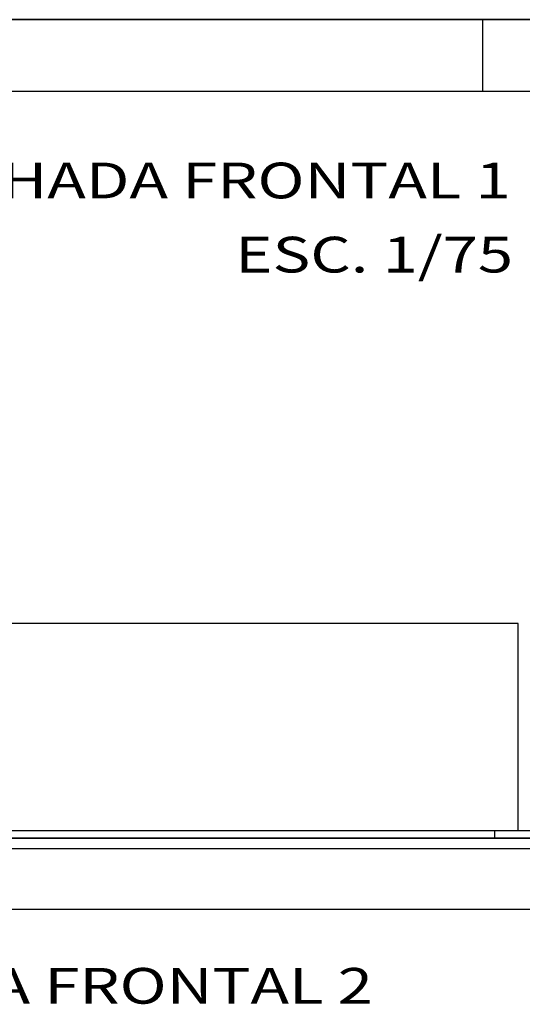
# Model space of a CAD drawing. Units: millimetres. Extents: x 1328 to 1490, y 991 to 1120.
# Drawn here: x 1387 to 1394, y 1005 to 1019 of the extents above; entities that cross this region are included whole.
import ezdxf

# ---------------------------------------------------------------- set-up
doc = ezdxf.new("R2010")
doc.units = ezdxf.units.MM
for name, color, linetype in [('0-05-ABERTURAS', 2, 'Continuous'), ('Piso', 1, 'Continuous'), ('TEXTM', 2, 'Continuous')]:
    doc.layers.add(name, color=color, linetype=linetype)
doc.styles.add('R120-50', font='romans.shx', dxfattribs={"width": 1.3, "height": 0.12})

# ---------------------------------------------------------------- blocks, each defined once
blk = doc.blocks.new('ff1')
at = {"layer": '0-05-ABERTURAS', "color": 3}
for p, q in [((1390.175, 1187.62), (1435.725, 1187.62)), ((1393.714, 1187.62), (1435.667, 1187.62)), ((1394.635, 1187.62), (1429.97, 1187.62)), ((1411.876, 1187.62), (1435.725, 1187.62)), ((1420.498, 1187.62), (1430.185, 1187.62)), ((1431.427, 1187.62), (1422.952, 1187.62)), ((1422.952, 1187.62), (1428.26, 1187.62)), ((1422.952, 1187.62), (1430.185, 1187.62)), ((1424.845, 1187.62), (1427.845, 1187.62)), ((1424.895, 1187.62), (1429.043, 1187.62)), ((1426.176, 1187.62), (1427.645, 1187.62)), ((1426.176, 1187.62), (1427.845, 1187.62)), ((1426.176, 1187.62), (1427.845, 1187.62)), ((1426.612, 1187.62), (1427.645, 1187.62)), ((1426.612, 1187.62), (1427.645, 1187.62)), ((1426.826, 1187.62), (1427.86, 1187.62)), ((1427.545, 1187.62), (1427.686, 1187.62)), ((1427.554, 1187.62), (1427.695, 1187.62)), ((1427.645, 1187.62), (1427.845, 1187.62)), ((1427.645, 1187.62), (1427.845, 1187.62)), ((1427.686, 1187.62), (1427.819, 1187.62)), ((1427.689, 1187.62), (1427.759, 1187.62)), ((1427.695, 1187.62), (1427.828, 1187.62)), ((1427.698, 1187.62), (1427.768, 1187.62)), ((1427.759, 1187.62), (1427.767, 1187.62)), ((1427.768, 1187.62), (1427.776, 1187.62)), ((1427.819, 1187.62), (1427.965, 1187.62)), ((1427.828, 1187.62), (1427.974, 1187.62)), ((1427.845, 1187.62), (1431.845, 1187.62)), ((1427.845, 1187.62), (1428.045, 1187.62)), ((1427.845, 1187.62), (1428.045, 1187.62)), ((1427.845, 1187.62), (1431.845, 1187.62)), ((1427.845, 1187.62), (1431.845, 1187.62)), ((1427.845, 1187.62), (1431.845, 1187.62)), ((1427.845, 1187.62), (1430.845, 1187.62)), ((1427.86, 1187.62), (1428.874, 1187.62)), ((1427.965, 1187.62), (1428.076, 1187.62)), ((1427.974, 1187.62), (1428.085, 1187.62)), ((1428.007, 1187.62), (1428.05, 1187.62)), ((1428.016, 1187.62), (1428.059, 1187.62)), ((1428.045, 1187.62), (1431.645, 1187.62)), ((1428.045, 1187.62), (1429.045, 1187.62)), ((1428.045, 1187.62), (1429.045, 1187.62)), ((1428.05, 1187.62), (1428.191, 1187.62)), ((1428.059, 1187.62), (1428.2, 1187.62)), ((1428.076, 1187.62), (1428.123, 1187.62)), ((1428.085, 1187.62), (1428.132, 1187.62)), ((1428.123, 1187.62), (1428.158, 1187.62)), ((1428.132, 1187.62), (1428.167, 1187.62)), ((1428.158, 1187.62), (1428.267, 1187.62)), ((1428.167, 1187.62), (1428.276, 1187.62)), ((1428.191, 1187.62), (1428.332, 1187.62)), ((1428.2, 1187.62), (1428.341, 1187.62)), ((1428.267, 1187.62), (1428.417, 1187.62)), ((1428.276, 1187.62), (1428.426, 1187.62)), ((1430.845, 1187.62), (1431.845, 1187.62)), ((1431.427, 1187.62), (1431.427, 1186.62)), ((1422.952, 1186.62), (1431.427, 1186.62)), ((1431.427, 1186.62), (1435.725, 1186.62))]:
    blk.add_line(p, q, dxfattribs=at)
at = {"layer": 'Piso'}
for p, q in [((1422.676, 1187.62), (1426.176, 1187.62)), ((1422.876, 1187.62), (1425.976, 1187.62)), ((1423.93, 1187.62), (1425.478, 1187.62)), ((1424.693, 1187.62), (1425.976, 1187.62)), ((1424.693, 1187.62), (1425.976, 1187.62)), ((1424.845, 1187.62), (1426.176, 1187.62)), ((1424.845, 1187.62), (1425.045, 1187.62)), ((1425.045, 1187.62), (1426.078, 1187.62)), ((1425.478, 1187.62), (1426.826, 1187.62)), ((1425.845, 1187.62), (1426.078, 1187.62)), ((1425.968, 1187.62), (1425.969, 1187.62)), ((1425.969, 1187.62), (1425.971, 1187.62)), ((1425.971, 1187.62), (1425.975, 1187.62)), ((1425.975, 1187.62), (1425.981, 1187.62)), ((1425.976, 1187.62), (1426.176, 1187.62)), ((1425.976, 1187.62), (1426.176, 1187.62)), ((1425.981, 1187.62), (1425.988, 1187.62)), ((1425.988, 1187.62), (1425.997, 1187.62)), ((1425.997, 1187.62), (1426.007, 1187.62)), ((1426.007, 1187.62), (1426.018, 1187.62)), ((1426.018, 1187.62), (1426.031, 1187.62)), ((1426.031, 1187.62), (1426.046, 1187.62)), ((1426.046, 1187.62), (1426.062, 1187.62)), ((1426.062, 1187.62), (1426.078, 1187.62)), ((1426.078, 1187.62), (1426.096, 1187.62)), ((1426.078, 1187.62), (1426.612, 1187.62)), ((1426.078, 1187.62), (1426.612, 1187.62)), ((1426.096, 1187.62), (1426.115, 1187.62)), ((1426.115, 1187.62), (1426.136, 1187.62)), ((1426.136, 1187.62), (1426.157, 1187.62)), ((1426.157, 1187.62), (1426.178, 1187.62)), ((1426.178, 1187.62), (1426.201, 1187.62)), ((1426.201, 1187.62), (1426.224, 1187.62)), ((1426.224, 1187.62), (1426.247, 1187.62)), ((1426.247, 1187.62), (1426.272, 1187.62)), ((1426.272, 1187.62), (1426.296, 1187.62)), ((1426.296, 1187.62), (1426.32, 1187.62)), ((1426.32, 1187.62), (1426.345, 1187.62)), ((1426.345, 1187.62), (1426.37, 1187.62)), ((1426.37, 1187.62), (1426.394, 1187.62)), ((1426.394, 1187.62), (1426.419, 1187.62)), ((1426.419, 1187.62), (1426.443, 1187.62)), ((1426.443, 1187.62), (1426.466, 1187.62)), ((1426.466, 1187.62), (1426.489, 1187.62)), ((1426.489, 1187.62), (1426.512, 1187.62)), ((1426.512, 1187.62), (1426.534, 1187.62)), ((1426.534, 1187.62), (1426.555, 1187.62)), ((1426.555, 1187.62), (1426.575, 1187.62)), ((1426.575, 1187.62), (1426.594, 1187.62)), ((1426.594, 1187.62), (1426.612, 1187.62)), ((1426.612, 1187.62), (1426.629, 1187.62)), ((1426.629, 1187.62), (1426.644, 1187.62)), ((1426.644, 1187.62), (1426.659, 1187.62)), ((1426.659, 1187.62), (1426.672, 1187.62)), ((1426.672, 1187.62), (1426.683, 1187.62)), ((1426.683, 1187.62), (1426.694, 1187.62)), ((1426.686, 1187.62), (1426.715, 1187.62)), ((1426.694, 1187.62), (1426.702, 1187.62)), ((1426.695, 1187.62), (1426.724, 1187.62)), ((1426.702, 1187.62), (1426.71, 1187.62)), ((1426.71, 1187.62), (1426.715, 1187.62)), ((1426.715, 1187.62), (1426.719, 1187.62)), ((1426.715, 1187.62), (1426.799, 1187.62)), ((1426.719, 1187.62), (1426.722, 1187.62)), ((1426.722, 1187.62), (1426.722, 1187.62)), ((1426.724, 1187.62), (1426.808, 1187.62)), ((1426.799, 1187.62), (1426.913, 1187.62)), ((1426.808, 1187.62), (1426.922, 1187.62)), ((1426.881, 1187.62), (1426.893, 1187.62)), ((1426.89, 1187.62), (1426.902, 1187.62)), ((1426.893, 1187.62), (1426.913, 1187.62)), ((1426.902, 1187.62), (1426.922, 1187.62)), ((1426.977, 1187.62), (1427.027, 1187.62)), ((1426.986, 1187.62), (1427.036, 1187.62)), ((1427.027, 1187.62), (1427.107, 1187.62)), ((1427.036, 1187.62), (1427.116, 1187.62)), ((1427.107, 1187.62), (1427.248, 1187.62)), ((1427.116, 1187.62), (1427.257, 1187.62)), ((1427.248, 1187.62), (1427.389, 1187.62)), ((1427.257, 1187.62), (1427.399, 1187.62)), ((1427.389, 1187.62), (1427.462, 1187.62)), ((1427.399, 1187.62), (1427.471, 1187.62)), ((1427.462, 1187.62), (1427.463, 1187.62)), ((1427.463, 1187.62), (1427.545, 1187.62)), ((1427.471, 1187.62), (1427.472, 1187.62)), ((1427.472, 1187.62), (1427.554, 1187.62)), ((1428.332, 1187.62), (1428.412, 1187.62)), ((1428.341, 1187.62), (1428.421, 1187.62)), ((1428.412, 1187.62), (1428.463, 1187.62)), ((1428.417, 1187.62), (1428.518, 1187.62)), ((1428.421, 1187.62), (1428.472, 1187.62)), ((1428.426, 1187.62), (1428.527, 1187.62)), ((1428.449, 1187.62), (1428.464, 1187.62)), ((1428.458, 1187.62), (1428.473, 1187.62)), ((1428.464, 1187.62), (1428.565, 1187.62)), ((1428.473, 1187.62), (1428.574, 1187.62)), ((1428.518, 1187.62), (1428.563, 1187.62)), ((1428.527, 1187.62), (1428.572, 1187.62)), ((1428.565, 1187.62), (1428.623, 1187.62)), ((1428.574, 1187.62), (1428.632, 1187.62)), ((1428.623, 1187.62), (1428.711, 1187.62)), ((1428.632, 1187.62), (1428.72, 1187.62)), ((1428.711, 1187.62), (1428.761, 1187.62)), ((1428.72, 1187.62), (1428.77, 1187.62)), ((1428.874, 1187.62), (1429.995, 1187.62)), ((1429.043, 1187.62), (1435.426, 1187.62)), ((1429.045, 1187.62), (1429.195, 1187.62)), ((1429.045, 1187.62), (1429.195, 1187.62)), ((1429.195, 1187.62), (1431.845, 1187.62)), ((1429.195, 1187.62), (1431.845, 1187.62)), ((1429.468, 1187.62), (1429.469, 1187.62)), ((1429.468, 1187.62), (1429.469, 1187.62)), ((1429.469, 1187.62), (1429.471, 1187.62)), ((1429.469, 1187.62), (1429.471, 1187.62)), ((1429.471, 1187.62), (1429.475, 1187.62)), ((1429.471, 1187.62), (1429.475, 1187.62)), ((1429.475, 1187.62), (1429.481, 1187.62)), ((1429.475, 1187.62), (1429.481, 1187.62)), ((1429.481, 1187.62), (1429.488, 1187.62)), ((1429.481, 1187.62), (1429.488, 1187.62)), ((1429.488, 1187.62), (1429.497, 1187.62)), ((1429.488, 1187.62), (1429.497, 1187.62)), ((1429.497, 1187.62), (1429.507, 1187.62)), ((1429.497, 1187.62), (1429.507, 1187.62)), ((1429.507, 1187.62), (1429.518, 1187.62)), ((1429.507, 1187.62), (1429.518, 1187.62)), ((1429.518, 1187.62), (1429.531, 1187.62)), ((1429.518, 1187.62), (1429.531, 1187.62)), ((1429.531, 1187.62), (1429.546, 1187.62)), ((1429.531, 1187.62), (1429.546, 1187.62)), ((1429.546, 1187.62), (1429.562, 1187.62)), ((1429.546, 1187.62), (1429.562, 1187.62)), ((1429.562, 1187.62), (1429.578, 1187.62)), ((1429.562, 1187.62), (1429.578, 1187.62)), ((1429.578, 1187.62), (1429.596, 1187.62)), ((1429.578, 1187.62), (1429.596, 1187.62)), ((1429.596, 1187.62), (1429.615, 1187.62)), ((1429.596, 1187.62), (1429.615, 1187.62)), ((1429.615, 1187.62), (1429.636, 1187.62)), ((1429.615, 1187.62), (1429.636, 1187.62)), ((1429.636, 1187.62), (1429.657, 1187.62)), ((1429.636, 1187.62), (1429.657, 1187.62)), ((1429.657, 1187.62), (1429.678, 1187.62)), ((1429.657, 1187.62), (1429.678, 1187.62)), ((1429.678, 1187.62), (1429.701, 1187.62)), ((1429.678, 1187.62), (1429.701, 1187.62)), ((1429.701, 1187.62), (1429.724, 1187.62)), ((1429.701, 1187.62), (1429.724, 1187.62)), ((1429.724, 1187.62), (1429.747, 1187.62)), ((1429.724, 1187.62), (1429.747, 1187.62)), ((1429.747, 1187.62), (1429.772, 1187.62)), ((1429.747, 1187.62), (1429.772, 1187.62)), ((1429.772, 1187.62), (1429.796, 1187.62)), ((1429.772, 1187.62), (1429.796, 1187.62)), ((1429.796, 1187.62), (1429.82, 1187.62)), ((1429.796, 1187.62), (1429.82, 1187.62)), ((1429.82, 1187.62), (1429.845, 1187.62)), ((1429.82, 1187.62), (1429.845, 1187.62)), ((1429.845, 1187.62), (1429.87, 1187.62)), ((1429.845, 1187.62), (1429.87, 1187.62)), ((1429.87, 1187.62), (1429.894, 1187.62)), ((1429.87, 1187.62), (1429.894, 1187.62)), ((1429.894, 1187.62), (1429.919, 1187.62)), ((1429.894, 1187.62), (1429.919, 1187.62)), ((1429.919, 1187.62), (1429.943, 1187.62)), ((1429.919, 1187.62), (1429.943, 1187.62)), ((1429.943, 1187.62), (1429.966, 1187.62)), ((1429.943, 1187.62), (1429.966, 1187.62)), ((1429.966, 1187.62), (1429.989, 1187.62)), ((1429.966, 1187.62), (1429.989, 1187.62)), ((1429.97, 1187.62), (1435.725, 1187.62)), ((1429.989, 1187.62), (1430.012, 1187.62)), ((1429.989, 1187.62), (1430.012, 1187.62)), ((1429.995, 1187.62), (1431.206, 1187.62)), ((1430.012, 1187.62), (1430.034, 1187.62)), ((1430.012, 1187.62), (1430.034, 1187.62)), ((1430.034, 1187.62), (1430.055, 1187.62)), ((1430.034, 1187.62), (1430.055, 1187.62)), ((1430.055, 1187.62), (1430.075, 1187.62)), ((1430.055, 1187.62), (1430.075, 1187.62)), ((1430.075, 1187.62), (1430.094, 1187.62)), ((1430.075, 1187.62), (1430.094, 1187.62)), ((1430.094, 1187.62), (1430.112, 1187.62)), ((1430.094, 1187.62), (1430.112, 1187.62)), ((1430.112, 1187.62), (1430.129, 1187.62)), ((1430.112, 1187.62), (1430.129, 1187.62)), ((1430.129, 1187.62), (1430.144, 1187.62)), ((1430.129, 1187.62), (1430.144, 1187.62)), ((1430.144, 1187.62), (1430.159, 1187.62)), ((1430.144, 1187.62), (1430.159, 1187.62)), ((1430.159, 1187.62), (1430.172, 1187.62)), ((1430.159, 1187.62), (1430.172, 1187.62)), ((1430.172, 1187.62), (1430.183, 1187.62)), ((1430.172, 1187.62), (1430.183, 1187.62)), ((1430.183, 1187.62), (1430.194, 1187.62)), ((1430.183, 1187.62), (1430.194, 1187.62)), ((1430.185, 1187.62), (1430.79, 1187.62)), ((1430.185, 1187.62), (1435.725, 1187.62)), ((1430.194, 1187.62), (1430.202, 1187.62)), ((1430.194, 1187.62), (1430.202, 1187.62)), ((1430.202, 1187.62), (1430.21, 1187.62)), ((1430.202, 1187.62), (1430.21, 1187.62)), ((1430.21, 1187.62), (1430.215, 1187.62)), ((1430.21, 1187.62), (1430.215, 1187.62)), ((1430.215, 1187.62), (1430.219, 1187.62)), ((1430.215, 1187.62), (1430.219, 1187.62)), ((1430.219, 1187.62), (1430.222, 1187.62)), ((1430.219, 1187.62), (1430.222, 1187.62)), ((1430.222, 1187.62), (1430.222, 1187.62)), ((1430.222, 1187.62), (1430.222, 1187.62)), ((1431.206, 1187.62), (1432.281, 1187.62)), ((1435.667, 1187.62), (1431.427, 1187.62)), ((1431.845, 1187.62), (1435.725, 1187.62)), ((1431.845, 1187.62), (1435.725, 1187.62)), ((1431.845, 1187.62), (1435.368, 1187.62))]:
    blk.add_line(p, q, dxfattribs=at)
at = {"layer": 'TEXTM', "ltscale": 0.5, "style": 'R120-50', "width": 1.3}
for s, p in [('FACHADA FRONTAL 1', (1423.101, 1185.12)), ('ESC. 1/75', (1427.969, 1184.083))]:
    blk.add_text(s, height=0.5, dxfattribs=at).set_placement(p)
blk = doc.blocks.new('ff2')
at = {"layer": '0-05-ABERTURAS', "color": 3}
for p, q in [((1421.678, 1178.69), (1431.598, 1178.69)), ((1431.598, 1178.69), (1422.164, 1178.69)), ((1431.598, 1178.79), (1424.495, 1178.79)), ((1431.598, 1178.69), (1431.598, 1178.79)), ((1431.924, 1178.79), (1431.598, 1178.79)), ((1432.935, 1178.69), (1431.598, 1178.69)), ((1431.598, 1178.69), (1432.935, 1178.69)), ((1432.935, 1178.79), (1431.924, 1178.79)), ((1432.935, 1178.54), (1419.918, 1178.54)), ((1432.935, 1177.69), (1419.918, 1177.69))]:
    blk.add_line(p, q, dxfattribs=at)
at = {"layer": 'Piso'}
for p, q in [((1431.924, 1181.69), (1424.193, 1181.69)), ((1431.924, 1178.79), (1431.924, 1181.69)), ((1427.958, 1178.69), (1432.935, 1178.69))]:
    blk.add_line(p, q, dxfattribs=at)
at = {"layer": 'TEXTM', "ltscale": 0.5, "style": 'R120-50', "width": 1.3}
blk.add_text('FACHADA FRONTAL 2', height=0.5, dxfattribs=at).set_placement((1421.173, 1176.374))

msp = doc.modelspace()

# ---------------------------------------------------------------- block references
for name, p in [('ff1', (-37.901, -169.022)), ('ff2', (-37.901, -171.541))]:
    msp.add_blockref(name, p)

doc.saveas('drawing.dxf')
